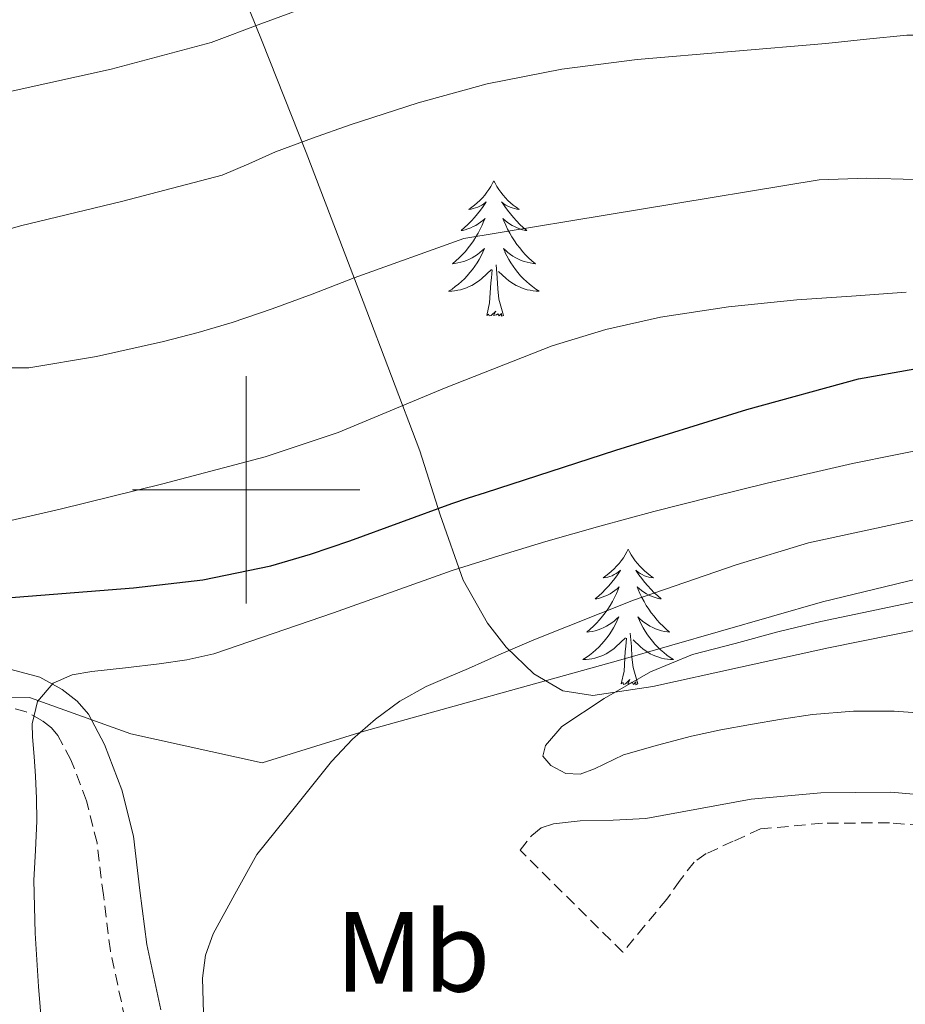
# Model space of a CAD drawing. Units: metres. Extents: x 603012 to 607512, y 4738063 to 4741101.
# Drawn here: x 604480 to 604558, y 4739455 to 4739541 of the extents above; entities that cross this region are included whole.
import ezdxf
from ezdxf.enums import TextEntityAlignment as Align

# ---------------------------------------------------------------- set-up
doc = ezdxf.new("R2010")
doc.units = ezdxf.units.M
doc.header["$MEASUREMENT"] = 0
doc.linetypes.add('TRAZOSX2', pattern=[1.5, 1, -0.5])
for name, color, linetype, lineweight in [('Level 1', 19, 'Continuous', 0), ('Level 21', 19, 'Continuous', 0), ('Level 35', 92, 'Continuous', 0), ('Level 36', 19, 'Continuous', 40), ('Level 37', 19, 'Continuous', 0), ('Level 4', 36, 'Continuous', 30), ('Level 5', 36, 'Continuous', 0), ('Level 63', 2, 'Continuous', 13)]:
    doc.layers.add(name, color=color, linetype=linetype, lineweight=lineweight)
doc.styles.add('Arial', font='ARIAL.TTF', dxfattribs={"height": 0.2})

msp = doc.modelspace()

# ---------------------------------------------------------------- linework, layer by layer
at = {"layer": 'Level 1', "color": 19, "linetype": 'Continuous', "lineweight": 0, "ltscale": 0.5}
msp.add_polyline3d([(604473.71, 4739481.65, 528.62), (604480.94, 4739481.73, 529.79), (604489.85, 4739478.54, 530.64), (604501.42, 4739476, 533.49), (604510.39, 4739478.77, 535.05), (604532.75, 4739484.99, 538.19), (604550.69, 4739490.15, 538.83), (604562.69, 4739493.07, 538.45), (604570.78, 4739494.94, 537.71), (604583.8, 4739487.99, 540.1), (604603.69, 4739478.95, 536.62), (604621.4, 4739471.92, 533.01), (604630.59, 4739467.58, 531.78), (604645.14, 4739459.62, 530.42)], dxfattribs=at)
at = {"layer": 'Level 21', "color": 19, "linetype": 'Continuous', "lineweight": 0}
for points in [[(604426.43, 4739466.85, 525.61), (604433.4, 4739469.25, 525.9), (604440.35, 4739471.68, 526.25), (604446.58, 4739473.98, 526.62), (604452.78, 4739476.33, 527.02), (604459.26, 4739479.04, 527.49), (604465.84, 4739481.82, 527.99), (604470.89, 4739483.36, 528.41), (604475.95, 4739484.27, 528.84), (604478.9, 4739484.31, 529.1), (604481.85, 4739483.52, 529.38), (604483.81, 4739482.46, 529.59), (604485.13, 4739481.42, 529.82), (604486.13, 4739480.27, 530.11), (604487.55, 4739477.6, 530.65), (604489.06, 4739473.62, 531.19), (604490.08, 4739469.55, 531.72), (604490.66, 4739464.77, 532.33), (604491.26, 4739460, 532.92), (604492.5, 4739454.26, 533.51)], [(604525.12, 4739469.61, 539.67), (604525.96, 4739470.29, 539.67), (604527.03, 4739470.63, 539.67), (604529.38, 4739470.88, 539.67), (604532.28, 4739470.95, 539.72), (604535.17, 4739471.09, 539.74), (604539.78, 4739471.95, 539.63), (604544.42, 4739472.8, 539.51), (604550.56, 4739473.36, 539.36), (604556.7, 4739473.41, 539.19), (604562.69, 4739472.88, 538.97), (604568.66, 4739472.04, 538.75), (604575.31, 4739470.85, 538.54), (604581.9, 4739469.36, 538.33), (604587.11, 4739467.7, 538.15), (604592.05, 4739465.24, 537.96), (604596.05, 4739462.41, 537.63), (604599.47, 4739459, 537.27), (604600.55, 4739457.71, 537.21)]]:
    msp.add_polyline3d(points, dxfattribs=at)
at = {"layer": 'Level 21', "color": 19, "linetype": 'TRAZOSX2', "lineweight": 0}
for points in [[(604489.34, 4739453.49, 533.51), (604488.06, 4739459.45, 532.92), (604487.44, 4739464.37, 532.33), (604486.88, 4739468.95, 531.72), (604485.95, 4739472.65, 531.19), (604484.59, 4739476.25, 530.65), (604483.43, 4739478.41, 530.11), (604482.87, 4739479.06, 529.82), (604482.02, 4739479.73, 529.59), (604480.64, 4739480.48, 529.38), (604478.49, 4739481.05, 529.1)], [(604596.87, 4739457.81, 537.34), (604594.31, 4739460.35, 537.63), (604590.67, 4739462.93, 537.96), (604586.1, 4739465.2, 538.15), (604581.2, 4739466.76, 538.33), (604574.77, 4739468.22, 538.54), (604568.23, 4739469.39, 538.75), (604562.38, 4739470.21, 538.97), (604556.6, 4739470.72, 539.19), (604550.69, 4739470.68, 539.36), (604545.23, 4739470.18, 539.5), (604542.85, 4739469.09, 539.59), (604540.46, 4739468.01, 539.67), (604539.41, 4739467.27, 539.66), (604538.17, 4739465.68, 539.51), (604537.01, 4739464.01, 539.4), (604535.07, 4739461.67, 539.38), (604533.13, 4739459.33, 539.35), (604524.11, 4739468.3, 539.67), (604525.12, 4739469.61, 539.67)]]:
    msp.add_polyline3d(points, dxfattribs=at)
at = {"layer": 'Level 35', "color": 92, "linetype": 'Continuous', "lineweight": 0, "ltscale": 0.5}
msp.add_polyline3d([(604559.78, 4739487.83, 542.92), (604551.23, 4739486.11, 542.62), (604543.49, 4739484.42, 542.31), (604535.76, 4739482.72, 541.95), (604530.49, 4739481.91, 541.37), (604527.86, 4739482.32, 540.92), (604525.3, 4739483.81, 540.41), (604522.88, 4739486.17, 539.83), (604521.22, 4739488.28, 539.3), (604519.1, 4739492.07, 538.26), (604517.07, 4739497.82, 536.37), (604515.28, 4739503.45, 533.91), (604510.29, 4739516.59, 527.01), (604505.28, 4739529.68, 519.74), (604501.42, 4739539.45, 514.07), (604497.51, 4739549.12, 508.41)], dxfattribs=at)
at = {"layer": 'Level 36', "color": 92, "linetype": 'Continuous', "lineweight": 0}
for points in [[(604521.79, 4739527.21, 0.01), (604521.68, 4739526.99, 0.01), (604521.53, 4739526.71, 0.01), (604521.36, 4739526.45, 0.01), (604521.18, 4739526.19, 0.01), (604520.99, 4739525.94, 0.01), (604520.78, 4739525.7, 0.01), (604520.56, 4739525.48, 0.01), (604520.33, 4739525.26, 0.01), (604520.09, 4739525.06, 0.01), (604519.84, 4739524.87, 0.01), (604519.58, 4739524.69, 0.01), (604519.78, 4739524.71, 0.01), (604519.98, 4739524.75, 0.01), (604520.18, 4739524.81, 0.01), (604520.37, 4739524.87, 0.01), (604520.56, 4739524.96, 0.01), (604520.74, 4739525.06, 0.01), (604520.92, 4739525.17, 0.01), (604521.12, 4739525.36, 0.01), (604521.08, 4739525.3, 0.01), (604520.85, 4739524.95, 0.01), (604520.61, 4739524.62, 0.01), (604520.35, 4739524.29, 0.01), (604520.09, 4739523.97, 0.01), (604519.81, 4739523.67, 0.01), (604519.51, 4739523.37, 0.01), (604519.21, 4739523.09, 0.01), (604518.9, 4739522.82, 0.01), (604519.02, 4739522.84, 0.01), (604519.27, 4739522.9, 0.01), (604519.51, 4739522.97, 0.01), (604519.75, 4739523.06, 0.01), (604519.98, 4739523.17, 0.01), (604520.2, 4739523.28, 0.01), (604520.41, 4739523.41, 0.01), (604520.62, 4739523.56, 0.01), (604520.82, 4739523.72, 0.01), (604521.01, 4739523.89, 0.01), (604520.92, 4739523.67, 0.01), (604520.76, 4739523.3, 0.01), (604520.59, 4739522.95, 0.01), (604520.41, 4739522.6, 0.01), (604520.21, 4739522.26, 0.01), (604519.99, 4739521.93, 0.01), (604519.77, 4739521.61, 0.01), (604519.53, 4739521.3, 0.01), (604519.28, 4739520.99, 0.01), (604519.01, 4739520.7, 0.01), (604518.74, 4739520.42, 0.01), (604518.45, 4739520.15, 0.01), (604518.15, 4739519.89, 0.01), (604518.35, 4739519.92, 0.01), (604518.62, 4739519.97, 0.01), (604518.88, 4739520.03, 0.01), (604519.14, 4739520.11, 0.01), (604519.39, 4739520.2, 0.01), (604519.64, 4739520.31, 0.01), (604519.88, 4739520.43, 0.01), (604520.12, 4739520.57, 0.01), (604520.34, 4739520.72, 0.01), (604520.56, 4739520.89, 0.01), (604520.76, 4739521.06, 0.01), (604520.96, 4739521.25, 0.01), (604520.82, 4739520.92, 0.01)], [(604521.79, 4739527.21, 0.01), (604521.91, 4739526.99, 0.01), (604522.06, 4739526.71, 0.01), (604522.23, 4739526.45, 0.01), (604522.41, 4739526.19, 0.01), (604522.61, 4739525.94, 0.01), (604522.81, 4739525.7, 0.01), (604523.03, 4739525.48, 0.01), (604523.26, 4739525.26, 0.01), (604523.5, 4739525.06, 0.01), (604523.75, 4739524.87, 0.01), (604524.01, 4739524.69, 0.01), (604523.81, 4739524.71, 0.01), (604523.61, 4739524.75, 0.01), (604523.41, 4739524.81, 0.01), (604523.22, 4739524.87, 0.01), (604523.03, 4739524.96, 0.01), (604522.85, 4739525.06, 0.01), (604522.67, 4739525.17, 0.01), (604522.47, 4739525.36, 0.01), (604522.51, 4739525.3, 0.01), (604522.74, 4739524.95, 0.01), (604522.98, 4739524.62, 0.01), (604523.24, 4739524.29, 0.01), (604523.51, 4739523.97, 0.01), (604523.79, 4739523.67, 0.01), (604524.08, 4739523.37, 0.01), (604524.38, 4739523.09, 0.01), (604524.69, 4739522.82, 0.01), (604524.57, 4739522.84, 0.01), (604524.32, 4739522.9, 0.01), (604524.08, 4739522.97, 0.01), (604523.85, 4739523.06, 0.01), (604523.61, 4739523.17, 0.01), (604523.39, 4739523.28, 0.01), (604523.17, 4739523.41, 0.01), (604522.97, 4739523.56, 0.01), (604522.77, 4739523.72, 0.01), (604522.58, 4739523.89, 0.01), (604522.67, 4739523.67, 0.01), (604522.83, 4739523.3, 0.01), (604523, 4739522.95, 0.01), (604523.18, 4739522.6, 0.01), (604523.38, 4739522.26, 0.01), (604523.6, 4739521.93, 0.01), (604523.82, 4739521.61, 0.01), (604524.06, 4739521.3, 0.01), (604524.31, 4739520.99, 0.01), (604524.58, 4739520.7, 0.01), (604524.85, 4739520.42, 0.01), (604525.14, 4739520.15, 0.01), (604525.44, 4739519.89, 0.01), (604525.24, 4739519.92, 0.01), (604524.97, 4739519.97, 0.01), (604524.71, 4739520.03, 0.01), (604524.45, 4739520.11, 0.01), (604524.2, 4739520.2, 0.01), (604523.95, 4739520.31, 0.01), (604523.71, 4739520.43, 0.01), (604523.47, 4739520.57, 0.01), (604523.25, 4739520.72, 0.01), (604523.03, 4739520.89, 0.01), (604522.83, 4739521.06, 0.01), (604522.63, 4739521.25, 0.01), (604522.77, 4739520.92, 0.01)], [(604520.819, 4739520.92, 0.01), (604520.658, 4739520.6, 0.01), (604520.488, 4739520.29, 0.01), (604520.308, 4739519.98, 0.01), (604520.108, 4739519.69, 0.01), (604519.898, 4739519.4, 0.01), (604519.678, 4739519.12, 0.01), (604519.448, 4739518.85, 0.01), (604519.198, 4739518.59, 0.01), (604518.938, 4739518.35, 0.01), (604518.668, 4739518.11, 0.01), (604518.388, 4739517.891, 0.01), (604518.108, 4739517.681, 0.01), (604517.808, 4739517.491, 0.01), (604518.078, 4739517.501, 0.01), (604518.338, 4739517.531, 0.01), (604518.608, 4739517.57, 0.01), (604518.858, 4739517.62, 0.01), (604519.118, 4739517.7, 0.01), (604519.368, 4739517.78, 0.01), (604519.608, 4739517.89, 0.01), (604519.848, 4739518, 0.01), (604520.078, 4739518.13, 0.01), (604520.298, 4739518.28, 0.01), (604520.518, 4739518.44, 0.01), (604520.718, 4739518.61, 0.01), (604521.568, 4739519.41, 0.01)], [(604522.768, 4739520.92, 0.01), (604522.928, 4739520.6, 0.01), (604523.098, 4739520.29, 0.01), (604523.278, 4739519.98, 0.01), (604523.478, 4739519.69, 0.01), (604523.688, 4739519.4, 0.01), (604523.908, 4739519.12, 0.01), (604524.138, 4739518.85, 0.01), (604524.388, 4739518.59, 0.01), (604524.648, 4739518.35, 0.01), (604524.918, 4739518.11, 0.01), (604525.198, 4739517.89, 0.01), (604525.488, 4739517.68, 0.01), (604525.768, 4739517.49, 0.01), (604525.508, 4739517.5, 0.01), (604525.248, 4739517.53, 0.01), (604524.988, 4739517.57, 0.01), (604524.728, 4739517.62, 0.01), (604524.468, 4739517.7, 0.01), (604524.218, 4739517.78, 0.01), (604523.978, 4739517.89, 0.01), (604523.738, 4739518, 0.01), (604523.508, 4739518.13, 0.01), (604523.288, 4739518.28, 0.01), (604523.068, 4739518.44, 0.01), (604522.868, 4739518.61, 0.01), (604522.208, 4739519.23, 0.01)], [(604522.65, 4739515.36, 0.01), (604522.22, 4739516.8, 0.01), (604522.13, 4739517.7, 0.01), (604522.08, 4739518.65, 0.01), (604521.98, 4739519.81, 0.01)], [(604521.18, 4739515.36, 0.01), (604521.42, 4739516.47, 0.01), (604521.53, 4739518.22, 0.01), (604521.58, 4739518.65, 0.01), (604521.65, 4739519.37, 0.01)], [(604522.65, 4739515.36, 0.01), (604522.47, 4739515.29, 0.01), (604522.45, 4739515.53, 0.01), (604522.26, 4739515.31, 0.01), (604522.14, 4739515.51, 0.01), (604522.02, 4739515.4, 0.01), (604521.75, 4739515.35, 0.01), (604521.95, 4739515.74, 0.01), (604521.56, 4739515.36, 0.01), (604521.37, 4739515.31, 0.01), (604521.33, 4739515.47, 0.01), (604521.18, 4739515.36, 0.01)], [(604533.61, 4739494.79, 0.01), (604533.5, 4739494.57, 0.01), (604533.35, 4739494.3, 0.01), (604533.18, 4739494.03, 0.01), (604532.99, 4739493.78, 0.01), (604532.8, 4739493.53, 0.01), (604532.59, 4739493.29, 0.01), (604532.37, 4739493.07, 0.01), (604532.15, 4739492.85, 0.01), (604531.91, 4739492.65, 0.01), (604531.65, 4739492.45, 0.01), (604531.39, 4739492.28, 0.01), (604531.59, 4739492.3, 0.01), (604531.8, 4739492.34, 0.01), (604531.99, 4739492.39, 0.01), (604532.19, 4739492.46, 0.01), (604532.38, 4739492.55, 0.01), (604532.56, 4739492.65, 0.01), (604532.73, 4739492.76, 0.01), (604532.94, 4739492.95, 0.01), (604532.9, 4739492.88, 0.01), (604532.67, 4739492.54, 0.01), (604532.43, 4739492.2, 0.01), (604532.17, 4739491.88, 0.01), (604531.9, 4739491.56, 0.01), (604531.62, 4739491.26, 0.01), (604531.33, 4739490.96, 0.01), (604531.03, 4739490.68, 0.01), (604530.71, 4739490.41, 0.01), (604530.84, 4739490.43, 0.01), (604531.08, 4739490.49, 0.01), (604531.33, 4739490.56, 0.01), (604531.56, 4739490.65, 0.01), (604531.79, 4739490.75, 0.01), (604532.01, 4739490.87, 0.01), (604532.23, 4739491, 0.01), (604532.44, 4739491.15, 0.01), (604532.63, 4739491.3, 0.01), (604532.82, 4739491.47, 0.01), (604532.73, 4739491.25, 0.01), (604532.58, 4739490.89, 0.01), (604532.41, 4739490.54, 0.01), (604532.22, 4739490.19, 0.01), (604532.02, 4739489.85, 0.01), (604531.81, 4739489.52, 0.01), (604531.58, 4739489.2, 0.01), (604531.34, 4739488.89, 0.01), (604531.09, 4739488.58, 0.01), (604530.83, 4739488.29, 0.01), (604530.55, 4739488.01, 0.01), (604530.27, 4739487.74, 0.01), (604529.97, 4739487.48, 0.01), (604530.17, 4739487.51, 0.01), (604530.43, 4739487.55, 0.01), (604530.7, 4739487.62, 0.01), (604530.95, 4739487.69, 0.01), (604531.21, 4739487.79, 0.01), (604531.46, 4739487.9, 0.01), (604531.7, 4739488.02, 0.01), (604531.93, 4739488.16, 0.01), (604532.16, 4739488.31, 0.01), (604532.37, 4739488.47, 0.01), (604532.58, 4739488.65, 0.01), (604532.77, 4739488.84, 0.01), (604532.63, 4739488.51, 0.01)], [(604533.61, 4739494.79, 0.01), (604533.72, 4739494.57, 0.01), (604533.88, 4739494.3, 0.01), (604534.05, 4739494.03, 0.01), (604534.23, 4739493.78, 0.01), (604534.42, 4739493.53, 0.01), (604534.63, 4739493.29, 0.01), (604534.85, 4739493.07, 0.01), (604535.08, 4739492.85, 0.01), (604535.32, 4739492.65, 0.01), (604535.57, 4739492.45, 0.01), (604535.83, 4739492.28, 0.01), (604535.63, 4739492.3, 0.01), (604535.43, 4739492.34, 0.01), (604535.23, 4739492.39, 0.01), (604535.03, 4739492.46, 0.01), (604534.84, 4739492.55, 0.01), (604534.66, 4739492.65, 0.01), (604534.49, 4739492.76, 0.01), (604534.28, 4739492.95, 0.01), (604534.32, 4739492.88, 0.01), (604534.55, 4739492.54, 0.01), (604534.8, 4739492.2, 0.01), (604535.05, 4739491.88, 0.01), (604535.32, 4739491.56, 0.01), (604535.6, 4739491.26, 0.01), (604535.89, 4739490.96, 0.01), (604536.2, 4739490.68, 0.01), (604536.51, 4739490.41, 0.01), (604536.39, 4739490.43, 0.01), (604536.14, 4739490.49, 0.01), (604535.9, 4739490.56, 0.01), (604535.66, 4739490.65, 0.01), (604535.43, 4739490.75, 0.01), (604535.21, 4739490.87, 0.01), (604534.99, 4739491, 0.01), (604534.78, 4739491.15, 0.01), (604534.59, 4739491.3, 0.01), (604534.4, 4739491.47, 0.01), (604534.49, 4739491.25, 0.01), (604534.64, 4739490.89, 0.01), (604534.81, 4739490.54, 0.01), (604535, 4739490.19, 0.01), (604535.2, 4739489.85, 0.01), (604535.41, 4739489.52, 0.01), (604535.64, 4739489.2, 0.01), (604535.88, 4739488.89, 0.01), (604536.13, 4739488.58, 0.01), (604536.39, 4739488.29, 0.01), (604536.67, 4739488.01, 0.01), (604536.95, 4739487.74, 0.01), (604537.25, 4739487.48, 0.01), (604537.06, 4739487.51, 0.01), (604536.79, 4739487.55, 0.01), (604536.53, 4739487.62, 0.01), (604536.27, 4739487.69, 0.01), (604536.01, 4739487.79, 0.01), (604535.76, 4739487.9, 0.01), (604535.52, 4739488.02, 0.01), (604535.29, 4739488.16, 0.01), (604535.06, 4739488.31, 0.01), (604534.85, 4739488.47, 0.01), (604534.64, 4739488.65, 0.01), (604534.45, 4739488.84, 0.01), (604534.59, 4739488.51, 0.01)], [(604532.631, 4739488.509, 0.01), (604532.481, 4739488.189, 0.01), (604532.311, 4739487.869, 0.01), (604532.131, 4739487.569, 0.01), (604531.93, 4739487.269, 0.01), (604531.72, 4739486.979, 0.01), (604531.5, 4739486.709, 0.01), (604531.26, 4739486.439, 0.01), (604531.02, 4739486.179, 0.01), (604530.76, 4739485.929, 0.01), (604530.49, 4739485.699, 0.01), (604530.21, 4739485.479, 0.01), (604529.92, 4739485.269, 0.01), (604529.63, 4739485.079, 0.01), (604529.9, 4739485.089, 0.01), (604530.16, 4739485.109, 0.01), (604530.42, 4739485.149, 0.01), (604530.68, 4739485.209, 0.01), (604530.93, 4739485.279, 0.01), (604531.19, 4739485.369, 0.01), (604531.43, 4739485.469, 0.01), (604531.67, 4739485.589, 0.01), (604531.9, 4739485.719, 0.01), (604532.12, 4739485.869, 0.01), (604532.33, 4739486.019, 0.01), (604532.53, 4739486.188, 0.01), (604533.38, 4739486.988, 0.01)], [(604534.591, 4739488.508, 0.01), (604534.741, 4739488.188, 0.01), (604534.911, 4739487.868, 0.01), (604535.09, 4739487.568, 0.01), (604535.29, 4739487.268, 0.01), (604535.5, 4739486.978, 0.01), (604535.73, 4739486.708, 0.01), (604535.96, 4739486.438, 0.01), (604536.21, 4739486.178, 0.01), (604536.46, 4739485.928, 0.01), (604536.73, 4739485.698, 0.01), (604537.01, 4739485.478, 0.01), (604537.3, 4739485.268, 0.01), (604537.59, 4739485.078, 0.01), (604537.33, 4739485.088, 0.01), (604537.06, 4739485.108, 0.01), (604536.8, 4739485.148, 0.01), (604536.54, 4739485.208, 0.01), (604536.29, 4739485.278, 0.01), (604536.04, 4739485.368, 0.01), (604535.79, 4739485.468, 0.01), (604535.55, 4739485.588, 0.01), (604535.33, 4739485.718, 0.01), (604535.1, 4739485.868, 0.01), (604534.89, 4739486.018, 0.01), (604534.69, 4739486.188, 0.01), (604534.03, 4739486.808, 0.01)], [(604532.99, 4739482.94, 0.01), (604533.24, 4739484.06, 0.01), (604533.35, 4739485.8, 0.01), (604533.4, 4739486.24, 0.01), (604533.46, 4739486.96, 0.01)], [(604534.46, 4739482.94, 0.01), (604534.03, 4739484.38, 0.01), (604533.94, 4739485.29, 0.01), (604533.9, 4739486.24, 0.01), (604533.79, 4739487.4, 0.01)], [(604534.46, 4739482.94, 0.01), (604534.29, 4739482.87, 0.01), (604534.27, 4739483.11, 0.01), (604534.08, 4739482.89, 0.01), (604533.96, 4739483.09, 0.01), (604533.84, 4739482.99, 0.01), (604533.57, 4739482.93, 0.01), (604533.76, 4739483.33, 0.01), (604533.38, 4739482.95, 0.01), (604533.19, 4739482.89, 0.01), (604533.15, 4739483.05, 0.01), (604532.99, 4739482.94, 0.01)]]:
    msp.add_polyline3d(points, dxfattribs=at)
at = {"layer": 'Level 4', "color": 36, "linetype": 'Continuous', "lineweight": 30}
msp.add_polyline3d([(604477.82, 4739490.43, 525.01), (604490.09, 4739491.4, 525.01), (604496.18, 4739492.09, 525.01), (604502.16, 4739493.33, 525.01), (604505.67, 4739494.35, 525.01), (604509.12, 4739495.52, 525.01), (604513.6, 4739497.17, 525.01), (604518.08, 4739498.8, 525.01), (604519.56, 4739499.3, 525.01), (604521.04, 4739499.79, 525.01), (604532.52, 4739503.49, 525.01), (604544.05, 4739507.07, 525.01), (604553.85, 4739509.78, 525.01), (604558.82, 4739510.67, 525.01), (604563.85, 4739511.02, 525.01), (604566.61, 4739511.02, 525.01), (604569.38, 4739511.01, 525.01), (604573.51, 4739510.99, 525.01), (604577.64, 4739510.96, 525.01), (604580.73, 4739510.81, 525.01), (604582.83, 4739510.64, 525.01)], dxfattribs=at)
at = {"layer": 'Level 5', "color": 36, "linetype": 'Continuous', "lineweight": 0}
for points in [[(604476.56, 4739522.2, 510.01), (604480.15, 4739523.25, 510.01), (604489.04, 4739525.39, 510.01), (604497.88, 4739527.71, 510.01), (604500.23, 4739528.7, 510.01), (604502.57, 4739529.74, 510.01), (604505.85, 4739530.96, 510.01), (604509.16, 4739532.13, 510.01), (604515.14, 4739534.07, 510.01), (604521.21, 4739535.73, 510.01), (604527.77, 4739537.03, 510.01), (604534.39, 4739537.87, 510.01), (604542.69, 4739538.59, 510.01), (604551, 4739539.29, 510.01), (604554.57, 4739539.65, 510.01), (604558.13, 4739540, 510.01), (604561.16, 4739540, 510.01), (604564.2, 4739539.93, 510.01), (604567.33, 4739540.2, 510.01), (604570.42, 4739540.78, 510.01), (604575.57, 4739542.37, 510.01)], [(604479.23, 4739535.06, 505.01), (604488.14, 4739537.01, 505.01), (604496.92, 4739539.37, 505.01), (604501.3, 4739541, 505.01), (604505.69, 4739542.61, 505.01)], [(604486.84, 4739511.74, 515.01), (604492.73, 4739513.05, 515.01), (604495.77, 4739513.84, 515.01), (604498.77, 4739514.73, 515.01), (604502.3, 4739515.94, 515.01), (604505.8, 4739517.23, 515.01), (604509.5, 4739518.67, 515.01), (604519.14, 4739522.13, 515.01), (604534.77, 4739524.71, 515.01), (604550.41, 4739527.29, 515.01), (604554.61, 4739527.42, 515.01), (604558.84, 4739527.33, 515.01)], [(604501.67, 4739502.91, 520.01), (604508.08, 4739505.05, 520.01), (604517.45, 4739508.97, 520.01), (604526.92, 4739512.67, 520.01), (604531.64, 4739514.11, 520.01), (604536.45, 4739515.2, 520.01), (604542.43, 4739516.11, 520.01), (604548.44, 4739516.72, 520.01), (604553.25, 4739517.06, 520.01), (604558.05, 4739517.39, 520.01)], [(604362.093, 4739482.659, 515.01), (604366.343, 4739482.268, 515.01), (604371.113, 4739481.958, 515.01), (604375.892, 4739481.727, 515.01), (604386.002, 4739481.376, 515.01), (604396.122, 4739481.555, 515.01), (604402.852, 4739482.354, 515.01), (604412.772, 4739484.813, 515.01), (604422.533, 4739488.142, 515.01), (604427.183, 4739489.891, 515.01), (604431.674, 4739491.931, 515.01), (604435.434, 4739493.95, 515.01), (604439.194, 4739495.98, 515.01), (604449.866, 4739501.899, 515.01), (604455.266, 4739504.728, 515.01), (604460.867, 4739507.247, 515.01), (604463.807, 4739508.077, 515.01), (604466.817, 4739508.667, 515.01), (604471.487, 4739509.716, 515.01), (604476.177, 4739510.686, 515.01), (604478.537, 4739510.745, 515.01), (604480.897, 4739510.755, 515.01), (604486.837, 4739511.744, 515.01)], [(604482.04, 4739452.73, 530.01), (604481.73, 4739456.33, 530.01), (604481.44, 4739461.01, 530.01), (604481.32, 4739465.68, 530.01), (604481.46, 4739468.28, 530.01), (604481.59, 4739470.88, 530.01), (604481.55, 4739472.85, 530.01), (604481.46, 4739474.83, 530.01), (604481.34, 4739476.56, 530.01), (604481.2, 4739478.29, 530.01), (604481.17, 4739479.44, 530.01), (604481.65, 4739481.39, 530.01), (604483.03, 4739482.99, 530.01), (604484.7, 4739483.75, 530.01), (604486.44, 4739484.03, 530.01), (604489.4, 4739484.34, 530.01), (604492.36, 4739484.69, 530.01), (604494.77, 4739485.05, 530.01), (604497.16, 4739485.58, 530.01), (604507.67, 4739489.2, 530.01), (604518.12, 4739492.91, 530.01), (604522.23, 4739494.21, 530.01), (604526.36, 4739495.47, 530.01), (604531.1, 4739496.82, 530.01), (604535.86, 4739498.11, 530.01), (604540.85, 4739499.38, 530.01), (604545.84, 4739500.61, 530.01), (604553.33, 4739502.32, 530.01), (604560.9, 4739503.85, 530.01)], [(604361.8, 4739469.249, 520.01), (604375.759, 4739468.427, 520.01), (604389.719, 4739468.576, 520.01), (604393.969, 4739468.925, 520.01), (604398.199, 4739469.695, 520.01), (604411.26, 4739473.053, 520.01), (604424.02, 4739477.231, 520.01), (604433.631, 4739480.95, 520.01), (604443.122, 4739484.889, 520.01), (604447.202, 4739486.769, 520.01), (604451.302, 4739488.608, 520.01), (604455.603, 4739490.278, 520.01), (604459.923, 4739491.887, 520.01), (604463.443, 4739493.197, 520.01), (604467.003, 4739494.366, 520.01), (604475.314, 4739496.405, 520.01), (604483.654, 4739498.305, 520.01), (604492.674, 4739500.553, 520.01), (604501.675, 4739502.912, 520.01)], [(604500.93, 4739467.93, 535.01), (604504.23, 4739472.02, 535.01), (604507.52, 4739476.11, 535.01), (604509.35, 4739478.07, 535.01), (604511.38, 4739479.84, 535.01), (604513.52, 4739481.43, 535.01), (604515.83, 4739482.7, 535.01), (604517.69, 4739483.5, 535.01), (604519.56, 4739484.3, 535.01), (604522.43, 4739485.57, 535.01), (604525.3, 4739486.83, 535.01), (604534.07, 4739490.31, 535.01), (604543.09, 4739493.42, 535.01), (604549.47, 4739495.36, 535.01), (604559.1, 4739497.44, 535.01)], [(604560.72, 4739480.29, 540.01), (604557, 4739480.53, 540.01), (604553.41, 4739480.54, 540.01), (604549.83, 4739480.24, 540.01), (604547.08, 4739479.83, 540.01), (604544.36, 4739479.36, 540.01), (604541.76, 4739478.89, 540.01), (604539.17, 4739478.35, 540.01), (604536.17, 4739477.55, 540.01), (604533.19, 4739476.69, 540.01), (604530.65, 4739475.47, 540.01), (604529.38, 4739475, 540.01), (604528.12, 4739475.07, 540.01), (604526.81, 4739475.75, 540.01), (604526.1, 4739476.59, 540.01), (604526.33, 4739477.52, 540.01), (604527.77, 4739479.18, 540.01), (604531.48, 4739481.66, 540.01), (604535.57, 4739484, 540.01), (604539.27, 4739485.54, 540.01), (604543.01, 4739486.48, 540.01), (604546.77, 4739487.51, 540.01), (604550.55, 4739488.43, 540.01), (604560.2, 4739490.44, 540.01)], [(604496.263, 4739452.933, 535.01), (604496.174, 4739457.063, 535.01), (604496.415, 4739459.083, 535.01), (604497.085, 4739460.963, 535.01), (604499.006, 4739464.452, 535.01), (604500.927, 4739467.932, 535.01)]]:
    msp.add_polyline3d(points, dxfattribs=at)
at = {"layer": 'Level 63', "linetype": 'Continuous', "lineweight": 0}
for points in [[(604500.01, 4739490.01, 0.01), (604500.01, 4739510.01, 0.01)], [(604490.01, 4739500.01, 0.01), (604510.01, 4739500.01, 0.01)]]:
    msp.add_polyline3d(points, dxfattribs=at)

# ---------------------------------------------------------------- texts
at = {"layer": 'Level 37', "color": 92, "linetype": 'Continuous', "lineweight": 0, "style": 'Arial'}
msp.add_text('Mb', height=7, dxfattribs=at).set_placement((604514.655, 4739459.37, 537.73), align=Align.MIDDLE_CENTER)

doc.saveas('drawing.dxf')
